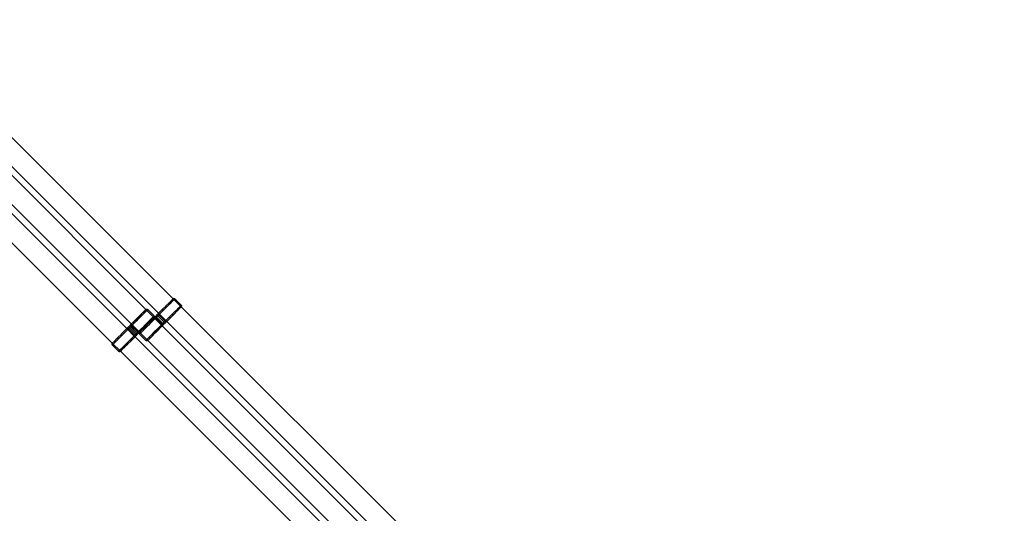
# Model space of a CAD drawing. Units: millimetres. Extents: x 7382 to 38417, y 16393 to 47889.
# Drawn here: x 23975 to 27041, y 27020 to 28559 of the extents above; entities that cross this region are included whole.
import ezdxf

# ---------------------------------------------------------------- set-up
doc = ezdxf.new("R2010")
doc.units = ezdxf.units.MM
doc.header["$LTSCALE"] = 200
doc.linetypes.add('HIDDEN', pattern=[1.905, 1.27, -0.635])
doc.styles.add('SLDTEXTSTYLE0', font='GOTHIC.TTF', dxfattribs={"width": 0.913})
doc.dimstyles.new('SLDDIMSTYLE2', dxfattribs={"dimtxt": 700, "dimasz": 660.4, "dimexe": 0, "dimexo": 0.0625, "dimgap": 175, "dimtad": 1, "dimdec": 3, "dimlfac": 0.25, "dimrnd": 1e-09, "dimzin": 12, "dimdsep": 46, "dimtxsty": 'SLDTEXTSTYLE0', "dimsah": 1, "dimcen": 0.09, "dimadec": 0, "dimazin": 3, "dimtfac": 1, "dimtdec": 3, "dimtofl": 0, "dimtmove": 0, "dimatfit": 3, "dimfxl": 0, "dimfrac": 2, "dimtolj": 1, "dimtzin": 12, "dimarcsym": 0})

# ---------------------------------------------------------------- blocks, each defined once
blk = doc.blocks.new('_D_6')
at = {"color": 7, "linetype": 'Continuous', "lineweight": 0}
for p, q in [((28270.7, 37563.7), (26234.1, 39600.4)), ((26375.5, 39459), (12516.2, 25599.7)), ((14411.4, 23704.5), (12374.8, 25741.1))]:
    blk.add_line(p, q, dxfattribs=at)
for points in [[(26375.5, 39459), (25836.7, 39063.8), (25980.4, 38920.2)], [(12516.2, 25599.7), (13055, 25994.8), (12911.3, 26138.5)]]:
    blk.add_solid(points, dxfattribs=at)
at = {"color": 7, "linetype": 'Continuous', "lineweight": 0, "insert": (15920.5, 30268.5), "char_height": 700, "attachment_point": 1, "rotation": 45, "style": 'SLDTEXTSTYLE0'}
blk.add_mtext('4900', dxfattribs=at)

msp = doc.modelspace()

# ---------------------------------------------------------------- linework, layer by layer
at = {"color": 7, "linetype": 'Continuous', "lineweight": 15}
for p, q in [((24452.9015, 27689.2824), (23686.6442, 28455.5399)), ((24368.0491, 27655.3409), (23627.263, 28396.127)), ((23641.4053, 28410.2692), (24407.6468, 27644.0277)), ((24308.6521, 27595.9442), (23542.4105, 28362.1855)), ((23581.9923, 28350.888), (24322.7944, 27610.0862)), ((23497.1399, 28316.9465), (24263.3974, 27550.6892)), ((24478.357, 27669.4839), (24458.5585, 27689.2826)), ((25244.6143, 26897.5696), (24478.357, 27663.8269)), ((24393.5045, 27635.5424), (24373.706, 27655.3411)), ((24402.5194, 27638.8719), (24398.6603, 27635.0131)), ((24418.5218, 27609.5977), (24398.7233, 27629.3964)), ((24405.3468, 27636.0443), (24401.488, 27632.1854)), ((24401.488, 27632.1854), (24421.2867, 27612.3867)), ((24425.1456, 27616.2455), (24405.3468, 27636.0443)), ((24408.1358, 27638.809), (24427.9346, 27619.0104)), ((24317.6669, 27604.9304), (24313.8079, 27601.0716)), ((24320.4943, 27602.1027), (24316.6355, 27598.2439)), ((24316.6355, 27598.2439), (24336.4343, 27578.4452)), ((24340.2931, 27582.304), (24320.4943, 27602.1027)), ((24323.2834, 27604.8677), (24343.0821, 27585.0689)), ((25159.7621, 26863.6281), (24418.976, 27604.4142)), ((24421.2867, 27612.3867), (24425.1456, 27616.2455)), ((24427.9465, 27613.4448), (24424.0874, 27609.5857)), ((24433.118, 27618.5562), (25199.3596, 26852.3147)), ((24333.6693, 27575.6562), (24313.8708, 27595.4549)), ((25100.3648, 26804.2312), (24334.1235, 27570.4727)), ((24336.4343, 27578.4452), (24340.2931, 27582.304)), ((24343.094, 27579.5033), (24339.235, 27575.6442)), ((24348.2498, 27578.9738), (24368.0484, 27559.1752)), ((24263.3971, 27545.0325), (24283.1959, 27525.2337)), ((24373.7053, 27559.1752), (25114.5074, 26818.3732)), ((24288.8529, 27525.2337), (25055.1101, 26758.9762))]:
    msp.add_line(p, q, dxfattribs=at)
at = {"color": 7, "linetype": 'HIDDEN', "lineweight": 0}
for p, q in [((24478.357, 27663.8269), (24452.9015, 27689.2824)), ((24478.357, 27663.8269), (24452.9015, 27689.2824)), ((24418.976, 27604.4142), (24368.0491, 27655.3409)), ((24393.5045, 27629.8854), (24368.0491, 27655.3409)), ((24418.96, 27604.4299), (24393.5045, 27629.8854)), ((24398.6723, 27629.4474), (24418.471, 27609.6487)), ((24401.4613, 27632.2121), (24405.3201, 27636.071)), ((24421.2598, 27612.4134), (24401.4613, 27632.2121)), ((24405.3201, 27636.071), (24425.1188, 27616.2724)), ((24407.6468, 27644.0277), (24433.118, 27618.5562)), ((24407.6468, 27644.0277), (24433.1023, 27618.5722)), ((24427.8836, 27619.0612), (24408.0848, 27638.86)), ((24316.6088, 27598.2706), (24320.4676, 27602.1297)), ((24336.4073, 27578.4719), (24316.6088, 27598.2706)), ((24320.4676, 27602.1297), (24340.2664, 27582.3309)), ((24322.7944, 27610.0862), (24373.7053, 27559.1752)), ((24322.7944, 27610.0862), (24348.2498, 27584.6307)), ((24343.0311, 27585.1199), (24323.2323, 27604.9185)), ((24425.1188, 27616.2724), (24421.2598, 27612.4134)), ((24334.1235, 27570.4727), (24308.6521, 27595.9442)), ((24334.1076, 27570.4884), (24308.6521, 27595.9442)), ((24313.8198, 27595.5059), (24333.6186, 27575.7072)), ((24340.2664, 27582.3309), (24336.4073, 27578.4719)), ((24348.2498, 27584.6307), (24373.7053, 27559.1752)), ((24263.3974, 27550.6892), (24288.8529, 27525.2337)), ((24263.3974, 27550.6892), (24288.8529, 27525.2337))]:
    msp.add_line(p, q, dxfattribs=at)
at = {"color": 7, "linetype": 'HIDDEN', "lineweight": 0, "flags": 128}
for points in [[(24408.0362, 27644.4626), (24409.403, 27645.8773), (24411.6935, 27648.2117), (24414.8061, 27651.3619), (24418.6031, 27655.189), (24422.9166, 27659.5235), (24427.5555, 27664.1734), (24432.3148, 27668.9334), (24436.984, 27673.5923), (24441.3561, 27677.9444), (24445.2378, 27681.7968), (24448.4574, 27684.9792), (24450.8723, 27687.351), (24452.3761, 27688.8068), (24452.8887, 27689.2764)], [(24408.0848, 27638.86), (24409.5518, 27640.3792), (24411.9903, 27642.8656), (24415.3001, 27646.2171), (24419.3444, 27650.295), (24423.9561, 27654.9313), (24428.9455, 27659.9345), (24434.1063, 27665.0987), (24439.2256, 27670.2099), (24444.0924, 27675.0581), (24448.5058, 27679.4426), (24452.2835, 27683.1829), (24455.2697, 27686.1248), (24457.3416, 27688.1463), (24458.413, 27689.1646), (24458.5585, 27689.2826)], [(24433.4916, 27619.0071), (24434.8585, 27620.4219), (24437.149, 27622.756), (24440.2615, 27625.9065), (24444.0586, 27629.7335), (24448.3721, 27634.068), (24453.011, 27638.7179), (24457.7703, 27643.4779), (24462.4395, 27648.1368), (24466.8116, 27652.4889), (24470.6933, 27656.3413), (24473.9129, 27659.5237), (24476.3278, 27661.8955), (24477.8315, 27663.3513), (24478.357, 27663.8269), (24478.3513, 27663.8143)], [(24323.1837, 27610.5211), (24324.5506, 27611.9358), (24326.841, 27614.2702), (24329.9536, 27617.4204), (24333.7507, 27621.2475), (24338.0641, 27625.582), (24342.703, 27630.2321), (24347.4623, 27634.9919), (24352.1315, 27639.6508), (24356.5037, 27644.0029), (24360.3853, 27647.8553), (24363.6049, 27651.0379), (24366.0199, 27653.4095), (24367.5236, 27654.8653), (24368.0362, 27655.3349)], [(24323.2323, 27604.9185), (24324.6993, 27606.4377), (24327.1379, 27608.9241), (24330.4476, 27612.2756), (24334.4919, 27616.3535), (24339.1036, 27620.9898), (24344.093, 27625.9932), (24349.2538, 27631.1571), (24354.3731, 27636.2686), (24359.24, 27641.1166), (24363.6533, 27645.5011), (24367.4311, 27649.2414), (24370.4173, 27652.1833), (24372.4891, 27654.2048), (24373.5606, 27655.2231), (24373.706, 27655.3411)], [(24348.6845, 27585.0201), (24348.2498, 27584.6307), (24348.7255, 27585.1562), (24350.1813, 27586.6599), (24352.5531, 27589.0748), (24355.7355, 27592.2944), (24359.5878, 27596.1761), (24363.9399, 27600.5483), (24368.5989, 27605.2174), (24373.3589, 27609.9768), (24378.0088, 27614.6157), (24382.3432, 27618.9291), (24386.1703, 27622.7262), (24389.3205, 27625.8387), (24391.6549, 27628.1292), (24393.0697, 27629.4961)], [(24348.6392, 27585.0656), (24350.006, 27586.4804), (24352.2965, 27588.8147), (24355.4091, 27591.9649), (24359.2061, 27595.792), (24363.5196, 27600.1265), (24368.1585, 27604.7766), (24372.9178, 27609.5364), (24377.587, 27614.1953), (24381.9591, 27618.5474), (24385.8408, 27622.3998), (24389.0604, 27625.5824), (24391.4754, 27627.954), (24392.9791, 27629.4098), (24393.5045, 27629.8854), (24393.4988, 27629.8728)], [(24393.0697, 27629.4961), (24393.2554, 27629.6704), (24393.3899, 27629.7936), (24393.4731, 27629.8654), (24393.5045, 27629.8854), (24393.4845, 27629.854), (24393.4128, 27629.7707), (24393.2895, 27629.6363), (24393.115, 27629.4508)], [(24398.6603, 27635.0131), (24398.7569, 27634.9165), (24398.9448, 27634.7284), (24399.2182, 27634.4552), (24399.5678, 27634.1057), (24399.9814, 27633.692), (24400.4456, 27633.2278), (24400.9444, 27632.729), (24401.4613, 27632.2121)], [(24402.5194, 27638.8719), (24402.6157, 27638.7753), (24402.8038, 27638.5875), (24403.0771, 27638.314), (24403.4266, 27637.9645), (24403.8402, 27637.5508), (24404.3044, 27637.0866), (24404.8032, 27636.5878), (24405.3201, 27636.071)], [(24408.0362, 27644.4626), (24407.849, 27644.2675), (24407.6308, 27644.0437)], [(24313.8079, 27601.0716), (24313.9044, 27600.975), (24314.0923, 27600.7869), (24314.3658, 27600.5137), (24314.7153, 27600.1642), (24315.129, 27599.7505), (24315.5932, 27599.2863), (24316.0919, 27598.7875), (24316.6088, 27598.2706)], [(24317.6669, 27604.9304), (24317.7633, 27604.8338), (24317.9514, 27604.646), (24318.2246, 27604.3725), (24318.5741, 27604.023), (24318.9878, 27603.6093), (24319.452, 27603.1451), (24319.9507, 27602.6463), (24320.4676, 27602.1297)], [(24323.1837, 27610.5211), (24322.9965, 27610.326), (24322.7784, 27610.1022)], [(24418.471, 27609.6487), (24416.9518, 27608.1817), (24414.4654, 27605.7432), (24411.1139, 27602.4334), (24407.036, 27598.3894), (24402.3997, 27593.7774), (24397.3963, 27588.788), (24392.2323, 27583.6272), (24387.1209, 27578.5079), (24382.2729, 27573.641), (24377.8884, 27569.2279), (24374.1481, 27565.4499), (24371.2062, 27562.4637), (24369.1847, 27560.3919), (24368.1664, 27559.3204), (24368.0484, 27559.1752)], [(24373.7182, 27559.1812), (24373.7053, 27559.1752), (24374.181, 27559.7007), (24375.6367, 27561.2044), (24378.0085, 27563.6194), (24381.1909, 27566.839), (24385.0433, 27570.7207), (24389.3954, 27575.0928), (24394.0546, 27579.762), (24398.8144, 27584.5213), (24403.4642, 27589.1602), (24407.7987, 27593.4737), (24411.6258, 27597.2707), (24414.7763, 27600.3833), (24417.1104, 27602.6738), (24418.5251, 27604.0406)], [(24418.5251, 27604.0406), (24418.7109, 27604.2149), (24418.8453, 27604.3382), (24418.9285, 27604.4099), (24418.96, 27604.4299), (24418.94, 27604.3985), (24418.8682, 27604.3153), (24418.745, 27604.1808), (24418.5707, 27603.9951)], [(24424.0874, 27609.5857), (24423.9856, 27609.6876), (24423.7925, 27609.8809), (24423.5145, 27610.1589), (24423.1612, 27610.5122), (24422.744, 27610.9292), (24422.2776, 27611.3958), (24421.7772, 27611.8963), (24421.2598, 27612.4134)], [(24427.9465, 27613.4448), (24427.8447, 27613.5466), (24427.6513, 27613.7397), (24427.3733, 27614.0177), (24427.02, 27614.371), (24426.603, 27614.7883), (24426.1364, 27615.2546), (24425.636, 27615.7551), (24425.1188, 27616.2724)], [(24433.5372, 27618.9618), (24433.3514, 27618.7873), (24433.217, 27618.664), (24433.1338, 27618.5922), (24433.1023, 27618.5722), (24433.1223, 27618.6037), (24433.1941, 27618.6869), (24433.3173, 27618.8214), (24433.4916, 27619.0071)], [(24263.4031, 27550.7018), (24263.873, 27551.2147), (24265.3288, 27552.7184), (24267.7006, 27555.1333), (24270.883, 27558.3529), (24274.7354, 27562.2349), (24279.0875, 27566.607), (24283.7464, 27571.2759), (24288.5064, 27576.0352), (24293.1563, 27580.6742), (24297.4908, 27584.9876), (24301.3179, 27588.7847), (24304.4681, 27591.8972), (24306.8024, 27594.1877), (24308.2172, 27595.5546)], [(24333.6186, 27575.7072), (24332.0994, 27574.2402), (24329.6129, 27571.8016), (24326.2614, 27568.4919), (24322.1835, 27564.4479), (24317.5472, 27559.8359), (24312.5438, 27554.8465), (24307.3799, 27549.6857), (24302.2684, 27544.5664), (24297.4204, 27539.6995), (24293.0359, 27535.2864), (24289.2954, 27531.5087), (24286.3538, 27528.5222), (24284.3322, 27526.4506), (24283.3139, 27525.3789), (24283.1959, 27525.2337)], [(24288.8657, 27525.2397), (24288.8529, 27525.2337), (24289.3285, 27525.7592), (24290.7843, 27527.2629), (24293.1561, 27529.6779), (24296.3385, 27532.8975), (24300.1909, 27536.7794), (24304.5429, 27541.1515), (24309.2019, 27545.8205), (24313.9619, 27550.5798), (24318.6118, 27555.2187), (24322.9462, 27559.5322), (24326.7733, 27563.3292), (24329.9238, 27566.4418), (24332.2579, 27568.7322), (24333.6727, 27570.0991)], [(24308.6364, 27595.9599), (24308.4122, 27595.7417), (24308.2172, 27595.5546)], [(24333.6727, 27570.0991), (24333.8584, 27570.2734), (24333.9929, 27570.3966), (24334.0761, 27570.4684), (24334.1076, 27570.4884), (24334.0875, 27570.457), (24334.0158, 27570.374), (24333.8925, 27570.2393), (24333.7182, 27570.0538)], [(24339.235, 27575.6442), (24339.1332, 27575.746), (24338.9401, 27575.9394), (24338.6621, 27576.2174), (24338.3087, 27576.5707), (24337.8915, 27576.9877), (24337.4252, 27577.4543), (24336.9247, 27577.9548), (24336.4073, 27578.4719)], [(24343.094, 27579.5033), (24342.9922, 27579.6051), (24342.7989, 27579.7982), (24342.5209, 27580.0762), (24342.1675, 27580.4298), (24341.7505, 27580.8468), (24341.284, 27581.3134), (24340.7835, 27581.8136), (24340.2664, 27582.3309)], [(24348.6847, 27585.0203), (24348.499, 27584.8458), (24348.3645, 27584.7225), (24348.2813, 27584.6507), (24348.2498, 27584.6307), (24348.2699, 27584.6622), (24348.3416, 27584.7454), (24348.4649, 27584.8799), (24348.6392, 27585.0656)]]:
    msp.add_lwpolyline(points, dxfattribs=at)
at = {"color": 7, "linetype": 'Continuous', "lineweight": 15, "flags": 128}
for points in [[(24452.8887, 27689.2764), (24452.9015, 27689.2824), (24452.4259, 27688.7569), (24450.9701, 27687.2532), (24448.5983, 27684.8383), (24445.4159, 27681.6187), (24441.5633, 27677.737), (24437.2114, 27673.3649), (24432.5523, 27668.6957), (24427.7925, 27663.9364), (24423.1426, 27659.2975), (24418.8081, 27654.984), (24414.9811, 27651.1869), (24411.8306, 27648.0744), (24409.4965, 27645.7841), (24408.0815, 27644.4173)], [(24478.3513, 27663.8143), (24477.8814, 27663.3015), (24476.4256, 27661.7977), (24474.0538, 27659.3828), (24470.8714, 27656.1632), (24467.0188, 27652.2815), (24462.6669, 27647.9094), (24458.0077, 27643.2402), (24453.2479, 27638.4809), (24448.5981, 27633.842), (24444.2636, 27629.5285), (24440.4365, 27625.7315), (24437.2861, 27622.6189), (24434.9519, 27620.3284), (24433.5372, 27618.9618)], [(24368.0362, 27655.3349), (24368.0491, 27655.3409), (24367.5734, 27654.8154), (24366.1176, 27653.312), (24363.7459, 27650.8968), (24360.5634, 27647.6772), (24356.7108, 27643.7955), (24352.359, 27639.4234), (24347.6998, 27634.7544), (24342.94, 27629.9951), (24338.2901, 27625.3559), (24333.9557, 27621.0425), (24330.1286, 27617.2454), (24326.9781, 27614.1329), (24324.644, 27611.8426), (24323.229, 27610.4758)], [(24393.115, 27629.4508), (24391.7481, 27628.0358), (24389.4579, 27625.7017), (24386.3453, 27622.5512), (24382.5483, 27618.7241), (24378.2348, 27614.3896), (24373.5959, 27609.7398), (24368.8366, 27604.98), (24364.1674, 27600.3208), (24359.7953, 27595.9689), (24355.9136, 27592.1163), (24352.694, 27588.9339), (24350.279, 27586.5621), (24348.7753, 27585.1064), (24348.6845, 27585.0201)], [(24393.4988, 27629.8728), (24393.0289, 27629.3599), (24391.5731, 27627.8565), (24389.2013, 27625.4413), (24386.0189, 27622.2217), (24382.1663, 27618.34), (24377.8145, 27613.9679), (24373.1553, 27609.2989), (24368.3955, 27604.5394), (24363.7456, 27599.9005), (24359.4112, 27595.587), (24355.5841, 27591.7899), (24352.4336, 27588.6774), (24350.0995, 27586.3871), (24348.6847, 27585.0203)], [(24396.8798, 27633.2607), (24396.1825, 27632.5664), (24395.5282, 27631.916), (24394.9281, 27631.3207), (24394.3929, 27630.7912), (24393.9323, 27630.3367), (24393.7992, 27630.2059)], [(24401.488, 27632.1854), (24400.9709, 27632.7026), (24400.4704, 27633.203), (24400.0038, 27633.6696), (24399.5868, 27634.0866), (24399.2333, 27634.4399), (24398.9553, 27634.7179), (24398.7622, 27634.9113), (24398.6603, 27635.0131)], [(24405.3468, 27636.0443), (24404.8297, 27636.5614), (24404.3292, 27637.0618), (24403.8626, 27637.5284), (24403.4456, 27637.9454), (24403.0923, 27638.299), (24402.8143, 27638.577), (24402.6212, 27638.7701), (24402.5194, 27638.8719)], [(24407.6308, 27644.0437), (24407.5669, 27643.9783), (24407.1957, 27643.6), (24406.7411, 27643.1393), (24406.2115, 27642.6041), (24405.6162, 27642.004), (24404.9658, 27641.3498), (24404.2715, 27640.6524)], [(24312.0274, 27599.3192), (24311.33, 27598.6249), (24310.6758, 27597.9745), (24310.0757, 27597.3792), (24309.5404, 27596.8497), (24309.0798, 27596.3952), (24308.7014, 27596.0238), (24308.6364, 27595.9599)], [(24316.6355, 27598.2439), (24316.1184, 27598.7611), (24315.618, 27599.2615), (24315.1514, 27599.7281), (24314.7344, 27600.1451), (24314.3808, 27600.4984), (24314.1028, 27600.7764), (24313.9097, 27600.9698), (24313.8079, 27601.0716)], [(24320.4943, 27602.1027), (24319.9772, 27602.6201), (24319.4768, 27603.1203), (24319.0102, 27603.5869), (24318.5932, 27604.0039), (24318.2399, 27604.3575), (24317.9619, 27604.6355), (24317.7687, 27604.8286), (24317.6669, 27604.9304)], [(24322.7784, 27610.1022), (24322.7145, 27610.0368), (24322.3433, 27609.6585), (24321.8886, 27609.1978), (24321.3591, 27608.6626), (24320.7638, 27608.0627), (24320.1133, 27607.4083), (24319.4191, 27606.7109)], [(24418.5707, 27603.9951), (24417.2038, 27602.5803), (24414.9133, 27600.2462), (24411.8008, 27597.0957), (24408.0037, 27593.2686), (24403.6903, 27588.9342), (24399.0514, 27584.2843), (24394.292, 27579.5245), (24389.6229, 27574.8653), (24385.2507, 27570.5135), (24381.369, 27566.6609), (24378.1494, 27563.4785), (24375.7345, 27561.1067), (24374.2308, 27559.6509), (24373.7182, 27559.1812)], [(24421.2867, 27612.3867), (24421.8034, 27611.8698), (24422.3024, 27611.371), (24422.7664, 27610.9068), (24423.1803, 27610.4932), (24423.5298, 27610.1436), (24423.803, 27609.8704), (24423.9911, 27609.6823), (24424.0874, 27609.5857)], [(24425.1456, 27616.2455), (24425.6624, 27615.7288), (24426.1612, 27615.2298), (24426.6254, 27614.7659), (24427.0391, 27614.352), (24427.3886, 27614.0025), (24427.6618, 27613.7292), (24427.8499, 27613.5411), (24427.9465, 27613.4448)], [(24308.2625, 27595.5093), (24306.8957, 27594.0943), (24304.6054, 27591.7601), (24301.4929, 27588.6097), (24297.6958, 27584.7826), (24293.3823, 27580.4481), (24288.7434, 27575.7983), (24283.9841, 27571.0385), (24279.3149, 27566.3793), (24274.9428, 27562.0274), (24271.0611, 27558.1748), (24267.8415, 27554.9924), (24265.4266, 27552.6206), (24263.9229, 27551.1649), (24263.3974, 27550.6892), (24263.4031, 27550.7018)], [(24333.7182, 27570.0538), (24332.3514, 27568.6388), (24330.0609, 27566.3047), (24326.9483, 27563.1542), (24323.1513, 27559.3271), (24318.8378, 27554.9927), (24314.1989, 27550.3428), (24309.4396, 27545.583), (24304.7704, 27540.9238), (24300.3983, 27536.572), (24296.5166, 27532.7194), (24293.297, 27529.5369), (24290.882, 27527.1652), (24289.3783, 27525.7094), (24288.8657, 27525.2397)], [(24336.4343, 27578.4452), (24336.9509, 27577.9283), (24337.45, 27577.4295), (24337.9139, 27576.9653), (24338.3278, 27576.5517), (24338.6773, 27576.2021), (24338.9506, 27575.9289), (24339.1387, 27575.7408), (24339.235, 27575.6442)], [(24340.2931, 27582.304), (24340.81, 27581.7873), (24341.3088, 27581.2883), (24341.773, 27580.8244), (24342.1866, 27580.4105), (24342.5361, 27580.0612), (24342.8094, 27579.7877), (24342.9975, 27579.5996), (24343.094, 27579.5033)]]:
    msp.add_lwpolyline(points, dxfattribs=at)
at = {"color": 8, "linetype": 'Continuous', "lineweight": 15, "flags": 128}
for points in [[(24458.5585, 27689.2826), (24458.4405, 27689.1372), (24457.4222, 27688.0658), (24455.4006, 27685.9939), (24452.4588, 27683.0077), (24448.7185, 27679.23), (24444.334, 27674.8166), (24439.486, 27669.9498), (24434.3745, 27664.8304), (24429.2106, 27659.6696), (24424.2071, 27654.6802), (24419.5708, 27650.0685), (24415.4929, 27646.0242), (24412.1415, 27642.7145), (24409.655, 27640.2759), (24408.1358, 27638.809)], [(24427.9346, 27619.0104), (24429.4538, 27620.4772), (24431.9402, 27622.9157), (24435.2917, 27626.2255), (24439.3696, 27630.2698), (24444.0059, 27634.8815), (24449.0091, 27639.8709), (24454.173, 27645.0317), (24459.2845, 27650.151), (24464.1327, 27655.0178), (24468.5172, 27659.4312), (24472.2575, 27663.2089), (24475.1991, 27666.1951), (24477.2209, 27668.267), (24478.239, 27669.3385), (24478.357, 27669.4839)], [(24373.706, 27655.3411), (24373.588, 27655.1957), (24372.5697, 27654.1242), (24370.5482, 27652.0524), (24367.6063, 27649.0662), (24363.866, 27645.2885), (24359.4815, 27640.8751), (24354.6333, 27636.0082), (24349.522, 27630.8889), (24344.3581, 27625.7281), (24339.3547, 27620.7387), (24334.7184, 27616.127), (24330.6405, 27612.0827), (24327.289, 27608.773), (24324.8026, 27606.3344), (24323.2834, 27604.8677)], [(24343.0821, 27585.0689), (24344.6013, 27586.5357), (24347.0878, 27588.9742), (24350.4392, 27592.284), (24354.5171, 27596.3282), (24359.1534, 27600.9402), (24364.1566, 27605.9294), (24369.3206, 27611.0902), (24374.432, 27616.2097), (24379.2803, 27621.0763), (24383.6648, 27625.4897), (24387.4051, 27629.2674), (24390.3467, 27632.2539), (24392.3685, 27634.3255), (24393.3865, 27635.3972), (24393.5045, 27635.5424)], [(24398.7233, 27629.3964), (24397.2563, 27627.8772), (24394.8178, 27625.3908), (24391.508, 27622.0393), (24387.4637, 27617.9614), (24382.852, 27613.3251), (24377.8626, 27608.3219), (24372.7018, 27603.1577), (24367.5825, 27598.0465), (24362.7156, 27593.1983), (24358.3023, 27588.8138), (24354.5245, 27585.0735), (24351.5383, 27582.1316), (24349.4665, 27580.1101), (24348.395, 27579.0918), (24348.2498, 27578.9738)], [(24368.0484, 27559.1752), (24368.1938, 27559.2933), (24369.2652, 27560.3113), (24371.3371, 27562.3331), (24374.3233, 27565.2747), (24378.101, 27569.015), (24382.5144, 27573.3995), (24387.3812, 27578.2478), (24392.5006, 27583.3592), (24397.6614, 27588.5231), (24402.6508, 27593.5264), (24407.2625, 27598.1626), (24411.3068, 27602.2408), (24414.6165, 27605.592), (24417.0551, 27608.0785), (24418.5218, 27609.5977)], [(24313.8708, 27595.4549), (24312.4038, 27593.9357), (24309.9653, 27591.4492), (24306.6556, 27588.0978), (24302.6113, 27584.0199), (24297.9995, 27579.3836), (24293.0102, 27574.3804), (24287.8494, 27569.2165), (24282.73, 27564.105), (24277.8632, 27559.2568), (24273.4498, 27554.8723), (24269.6721, 27551.132), (24266.6859, 27548.1903), (24264.614, 27546.1686), (24263.5426, 27545.1505), (24263.3974, 27545.0325)], [(24283.1959, 27525.2337), (24283.3413, 27525.3517), (24284.4128, 27526.3698), (24286.4846, 27528.3916), (24289.4708, 27531.3332), (24293.2486, 27535.0735), (24297.6619, 27539.4583), (24302.5288, 27544.3063), (24307.6481, 27549.4177), (24312.8089, 27554.5816), (24317.7983, 27559.5848), (24322.41, 27564.2211), (24326.4543, 27568.2993), (24329.7641, 27571.6505), (24332.2026, 27574.1372), (24333.6693, 27575.6562)]]:
    msp.add_lwpolyline(points, dxfattribs=at)
at = {"color": 7, "linetype": 'HIDDEN', "lineweight": 0}
for centre, radius, start, end in [((24395.8467, 27626.6731), 3.9599, 44.4752141, 134.5300163), ((24344.4952, 27680.1546), 70.1838, 313.7968388, 314.6277926), ((24202.0058, 27830.6329), 281.3419, 314.3492294, 315.1489992), ((24206.8993, 27835.5264), 281.3419, 314.8510008, 315.6507706), ((24410.8591, 27641.6856), 3.9599, 135.4699837, 225.5247859), ((24410.9773, 27641.4377), 4.219, 134.1958075, 142.1289706), ((24117.1534, 27796.6914), 281.3419, 314.3492294, 315.1489992), ((24123.2119, 27800.447), 279.7134, 314.846241, 315.6506325), ((24326.0066, 27607.7441), 3.9599, 135.4699837, 225.5247859), ((24326.1248, 27607.4962), 4.219, 134.1958075, 142.1289706), ((24222.9425, 27809.6692), 279.7134, 314.3493675, 315.153759), ((24415.6898, 27606.8175), 3.9687, 315.5963161, 45.5095199), ((24161.5925, 27867.8917), 368.2822, 314.2388972, 315.0722128), ((24227.8631, 27814.5898), 279.7134, 314.846241, 315.6506325), ((24430.7147, 27621.8424), 3.9687, 224.4904801, 314.4036839), ((24169.6406, 27875.9398), 368.2822, 314.9277872, 315.7611028), ((24310.9942, 27592.7316), 3.9599, 44.4752141, 134.5300163), ((24311.292, 27592.5597), 4.2923, 127.9552251, 135.75486), ((24138.09, 27775.7276), 279.7134, 314.3493675, 315.153759), ((24330.8375, 27572.876), 3.9686, 315.5948527, 45.5109833), ((24075.311, 27835.3964), 370.3153, 314.2411847, 315.0699253), ((24143.3506, 27780.2945), 279.2229, 314.847966, 315.6538054), ((24345.8624, 27587.9006), 3.9684, 224.4832275, 314.4060652), ((24081.6794, 27845.0698), 372.6523, 314.9326734, 315.7562166)]:
    msp.add_arc(centre, radius, start, end, dxfattribs=at)
at = {"color": 7, "linetype": 'Continuous', "lineweight": 15}
for centre, radius, start, end in [((24659.145, 27370.3323), 371.3683, 134.9276431, 135.7540335), ((24395.8919, 27626.6145), 3.9694, 44.4953329, 134.394007), ((24599.9088, 27432.73), 281.3419, 134.8510008, 135.6507706), ((24668.9085, 27376.6582), 373.7989, 134.2486533, 135.06967), ((24606.6163, 27435.7935), 283.9186, 134.3528586, 135.14537), ((24410.9178, 27641.6403), 3.9694, 135.605993, 225.5046671), ((24405.1137, 27647.291), 4.1311, 307.8196552, 315.9216624), ((24574.2926, 27336.3908), 371.3683, 134.9276431, 135.7540335), ((24515.0563, 27398.7885), 281.3419, 134.8510008, 135.6507706), ((24582.3199, 27344.4736), 371.329, 134.2459228, 135.0724005), ((24522.1112, 27401.5191), 284.3996, 134.3559821, 135.147187), ((24326.0649, 27607.6989), 3.969, 135.6035831, 225.5071242), ((24320.2613, 27613.3495), 4.1311, 307.8196552, 315.9216624), ((24621.8704, 27410.7699), 284.3996, 134.852813, 135.6440179), ((24415.7481, 27606.772), 3.9596, 315.4675922, 45.5320535), ((24679.442, 27350.0065), 364.0934, 134.9229935, 135.7658965), ((24626.7624, 27415.6619), 284.3996, 134.3559821, 135.147187), ((24430.7602, 27621.7838), 3.9592, 224.4655149, 314.5397155), ((24690.9412, 27354.6502), 368.9411, 134.2414423, 135.0732959), ((24311.0394, 27592.673), 3.9694, 44.4953329, 134.394007), ((24305.4087, 27598.4578), 4.1034, 314.0653744, 322.2245405), ((24537.0179, 27376.8283), 284.3996, 134.852813, 135.6440179), ((24330.8961, 27572.8306), 3.9591, 315.4637685, 45.5359197), ((24596.2475, 27314.4109), 366.4354, 134.9239079, 135.761397), ((24536.8405, 27386.8339), 277.1993, 134.345706, 135.1574631), ((24345.9077, 27587.8423), 3.9592, 224.4655149, 314.5397155), ((24606.0888, 27320.7086), 368.9411, 134.2414423, 135.0732959)]:
    msp.add_arc(centre, radius, start, end, dxfattribs=at)
for points, knots in [([(24458.5184, 27689.2295), (24458.3697, 27689.3995), (24457.9244, 27689.9086), (24456.9311, 27690.3224), (24455.8283, 27690.4975), (24454.9014, 27690.3972), (24454.1938, 27690.1684), (24453.729, 27689.9273), (24453.5671, 27689.8193), (24453.5188, 27689.7871)], [0, 0, 0, 0, 0.119694058, 0.358434539, 0.551272508, 0.714284569, 0.850537151, 0.955422259, 1, 1, 1, 1]), ([(24478.8069, 27664.3598), (24478.8697, 27664.4534), (24479.0313, 27664.6944), (24479.3474, 27665.3601), (24479.5762, 27666.3576), (24479.4828, 27667.6139), (24479.0454, 27668.7579), (24478.5086, 27669.2538), (24478.3177, 27669.4302)], [0, 0, 0, 0, 0.083179687, 0.21419947, 0.383974473, 0.6206164, 0.865017172, 1, 1, 1, 1]), ([(24373.666, 27655.288), (24373.5173, 27655.458), (24373.0719, 27655.9671), (24372.0786, 27656.3809), (24370.9758, 27656.556), (24370.0489, 27656.4557), (24369.3414, 27656.2269), (24368.8766, 27655.9858), (24368.7146, 27655.8778), (24368.6663, 27655.8456)], [0, 0, 0, 0, 0.119693996, 0.358434354, 0.551272225, 0.714283627, 0.850537228, 0.955422281, 1, 1, 1, 1]), ([(24393.9544, 27630.4183), (24394.0172, 27630.5119), (24394.1788, 27630.7529), (24394.4949, 27631.4186), (24394.7238, 27632.4161), (24394.6303, 27633.6723), (24394.1929, 27634.8164), (24393.6562, 27635.3123), (24393.4652, 27635.4887)], [0, 0, 0, 0, 0.083179723, 0.214199563, 0.383973841, 0.620616271, 0.865016891, 1, 1, 1, 1]), ([(24398.6603, 27635.0131), (24398.0723, 27634.4391), (24397.4764, 27633.8574), (24396.8876, 27633.2685), (24396.8798, 27633.2607)], [0, 0, 0, 0, 0.986773269, 1, 1, 1, 1]), ([(24404.2715, 27640.6524), (24404.2637, 27640.6446), (24403.6749, 27640.0559), (24403.0933, 27639.4599), (24402.5194, 27638.8719)], [0, 0, 0, 0, 0.013227617, 1, 1, 1, 1]), ([(24313.8079, 27601.0716), (24313.2199, 27600.4976), (24312.624, 27599.9159), (24312.0352, 27599.327), (24312.0274, 27599.3192)], [0, 0, 0, 0, 0.986773269, 1, 1, 1, 1]), ([(24319.4191, 27606.7109), (24319.4113, 27606.7032), (24318.8194, 27606.1175), (24318.2394, 27605.52), (24317.6669, 27604.9304)], [0, 0, 0, 0, 0.013160292, 1, 1, 1, 1]), ([(24424.0874, 27609.5857), (24423.5135, 27608.9977), (24422.9319, 27608.4018), (24422.3431, 27607.813), (24422.3353, 27607.8052)], [0, 0, 0, 0, 0.986772383, 1, 1, 1, 1]), ([(24429.727, 27615.1969), (24429.7192, 27615.1891), (24429.1305, 27614.6003), (24428.5345, 27614.0187), (24427.9465, 27613.4448)], [0, 0, 0, 0, 0.013227617, 1, 1, 1, 1]), ([(24339.235, 27575.6442), (24338.6611, 27575.0562), (24338.0795, 27574.4603), (24337.4906, 27573.8715), (24337.4829, 27573.8637)], [0, 0, 0, 0, 0.986772383, 1, 1, 1, 1]), ([(24344.8745, 27581.2554), (24344.8668, 27581.2477), (24344.275, 27580.6619), (24343.6806, 27580.0788), (24343.094, 27579.5033)], [0, 0, 0, 0, 0.0131603067, 1, 1, 1, 1]), ([(24347.8007, 27584.099), (24347.7377, 27584.0051), (24347.5758, 27583.7638), (24347.2595, 27583.0976), (24347.0306, 27582.1), (24347.124, 27580.8438), (24347.5615, 27579.7002), (24348.0979, 27579.2043), (24348.2887, 27579.0279)], [0, 0, 0, 0, 0.08348246, 0.214477008, 0.384218513, 0.620815262, 0.865130706, 1, 1, 1, 1]), ([(24262.9482, 27550.1575), (24262.8852, 27550.0636), (24262.7234, 27549.8223), (24262.4069, 27549.1563), (24262.1782, 27548.1587), (24262.2715, 27546.9024), (24262.7091, 27545.7587), (24263.2455, 27545.2628), (24263.4362, 27545.0864)], [0, 0, 0, 0, 0.0834819228, 0.2144403212, 0.3841815327, 0.6208176658, 0.8651317958, 1, 1, 1, 1]), ([(24368.087, 27559.2296), (24368.2361, 27559.0592), (24368.682, 27558.5497), (24369.6756, 27558.1351), (24370.7786, 27557.9601), (24371.7055, 27558.0604), (24372.4129, 27558.2893), (24372.8779, 27558.5303), (24373.0396, 27558.6383), (24373.0878, 27558.6705)], [0, 0, 0, 0, 0.119984666, 0.3586662233, 0.5514419399, 0.7144013762, 0.8506110608, 0.9554623084, 1, 1, 1, 1]), ([(24283.2345, 27525.2881), (24283.3837, 27525.1177), (24283.8296, 27524.6082), (24284.8232, 27524.1936), (24285.9261, 27524.0186), (24286.853, 27524.1189), (24287.5605, 27524.3478), (24288.0254, 27524.5888), (24288.1871, 27524.6968), (24288.2354, 27524.729)], [0, 0, 0, 0, 0.119984766, 0.358666777, 0.551442654, 0.714402226, 0.850610936, 0.955462271, 1, 1, 1, 1])]:
    msp.add_open_spline(points, degree=3, knots=knots, dxfattribs=at)

# ---------------------------------------------------------------- dimensions: what is measured, and where the dimension line sits
at = {"color": 7, "linetype": 'Continuous', "lineweight": 0}
dim = msp.add_linear_dim(base=(12516.1963, 25599.6848), p1=(28412.1447, 37422.3222), p2=(14552.8518, 23563.0293), angle=45, dimstyle='SLDDIMSTYLE2', dxfattribs=at)
dim.commit()
dim.dimension.update_dxf_attribs({"geometry": '_D_6', "text_midpoint": (17284.2638, 30367.7522), "dimtype": 160})

doc.saveas('drawing.dxf')
